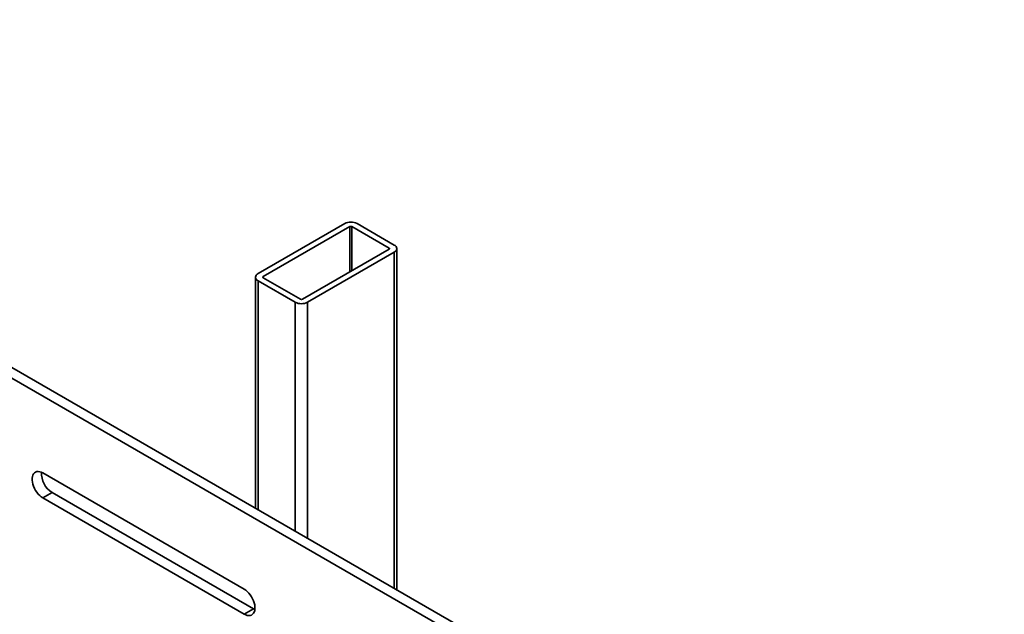
# Model space of a CAD drawing. Units: inches. Extents: x 0.2 to 8.4, y 0.1 to 10.9.
# Drawn here: x 6.9 to 7.7, y 8.5 to 9 of the extents above; entities that cross this region are included whole.
import ezdxf

# ---------------------------------------------------------------- set-up
doc = ezdxf.new("R2010")
doc.units = ezdxf.units.IN
doc.header["$MEASUREMENT"] = 0

msp = doc.modelspace()

# ---------------------------------------------------------------- linework, layer by layer
at = {"color": 7, "linetype": 'Continuous', "lineweight": 35}
for p, q in [((8.10197343, 8.02050316), (5.86280196, 9.31314934)), ((8.09460773, 8.01625104), (5.85543626, 9.30889721)), ((7.13461207, 8.84544501), (7.06586558, 8.80575851)), ((7.13872114, 8.84307289), (7.06997466, 8.80338639)), ((7.13872114, 8.84307289), (7.13872114, 8.80720536)), ((7.1697867, 8.82606439), (7.14032393, 8.84307289)), ((7.14032393, 8.84307289), (7.14032393, 8.80813063)), ((7.17389578, 8.82843651), (7.144433, 8.84544501)), ((7.10104022, 8.78545263), (7.1697867, 8.82513913)), ((7.1697867, 8.82606439), (7.1697867, 8.82513913)), ((7.17592976, 8.55509679), (7.17592976, 8.82560176)), ((7.10514929, 8.78308051), (7.17389578, 8.82276701)), ((7.17389578, 8.82276701), (7.17389578, 8.55627099)), ((7.0638316, 8.80292376), (7.0638316, 8.61980968)), ((7.06997466, 8.80338639), (7.06997466, 8.80246112)), ((7.06997466, 8.80246112), (7.09943743, 8.78545263)), ((7.06586558, 8.800089), (7.09532836, 8.78308051)), ((7.06586558, 8.800089), (7.06586558, 8.61863549)), ((7.09532836, 8.78308051), (7.09532836, 8.60162699)), ((7.10514929, 8.78308051), (7.10514929, 8.59595749)), ((7.05481703, 8.55555239), (6.89522696, 8.64768178)), ((6.90259266, 8.63208743), (6.89522696, 8.6278353)), ((6.90259266, 8.63208743), (7.06218273, 8.53995804)), ((6.89522696, 8.6278353), (7.05481703, 8.53570591)), ((7.06218273, 8.53995804), (7.05481703, 8.53570591)), ((7.06333285, 8.53938337), (7.06218273, 8.53995804))]:
    msp.add_line(p, q, dxfattribs=at)
at = {"color": 7, "linetype": 'Continuous', "lineweight": 35, "flags": 128}
for points in [[(6.89522696, 8.64768178), (6.89394619, 8.64831031), (6.89269404, 8.64870314), (6.89149846, 8.64885148), (6.89038618, 8.64875203), (6.88938203, 8.648407), (6.88850844, 8.6478241), (6.88778494, 8.64701635), (6.88722767, 8.6460018), (6.8868491, 8.6448031), (6.88665768, 8.64344704), (6.88665768, 8.64196392), (6.8868491, 8.64038685), (6.88722767, 8.63875106), (6.88778494, 8.63709311), (6.88850844, 8.63545002), (6.88938203, 8.6338585), (6.89038618, 8.6323541), (6.89149846, 8.63097043), (6.89269404, 8.62973839), (6.89394619, 8.6286855), (6.89522696, 8.6278353)], [(7.05481703, 8.55555239), (7.0560978, 8.55470218), (7.05734996, 8.5536493), (7.05854553, 8.55241726), (7.05965782, 8.55103359), (7.06066197, 8.54952919), (7.06153556, 8.54793767), (7.06225906, 8.54629458), (7.06281632, 8.54463663), (7.06319489, 8.54300084), (7.06338632, 8.54142377), (7.06338632, 8.53994064), (7.06319489, 8.53858459), (7.06281632, 8.53738589), (7.06225906, 8.53637134), (7.06153556, 8.53556359), (7.06066197, 8.53498069), (7.05965782, 8.53463566), (7.05854553, 8.53453621), (7.05734996, 8.53468455), (7.0560978, 8.53507738), (7.05481703, 8.53570591)]]:
    msp.add_lwpolyline(points, dxfattribs=at)
at = {"color": 7, "linetype": 'Continuous', "lineweight": 35}
for centre, radius, start, end in [((7.13952253, 8.83596784), 0.01067377, 62.60967224, 117.39032776), ((7.13952253, 8.84152621), 0.00174197, 62.60967224, 117.39032776), ((7.16961111, 8.82560176), 0.00049483, 290.7834208, 69.2165792), ((7.17281989, 8.82560176), 0.00303205, 290.7834208, 69.2165792), ((7.06694146, 8.80292376), 0.00303205, 110.7834208, 249.2165792), ((7.07015024, 8.80292376), 0.00049483, 110.7834208, 249.2165792), ((7.10023882, 8.79255767), 0.01067377, 242.60967224, 297.39032776), ((7.10023882, 8.78699931), 0.00174197, 242.60967224, 297.39032776), ((6.91218849, 8.64746835), 0.01812878, 177.50842581, 238.04083904)]:
    msp.add_arc(centre, radius, start, end, dxfattribs=at)

doc.saveas('drawing.dxf')
